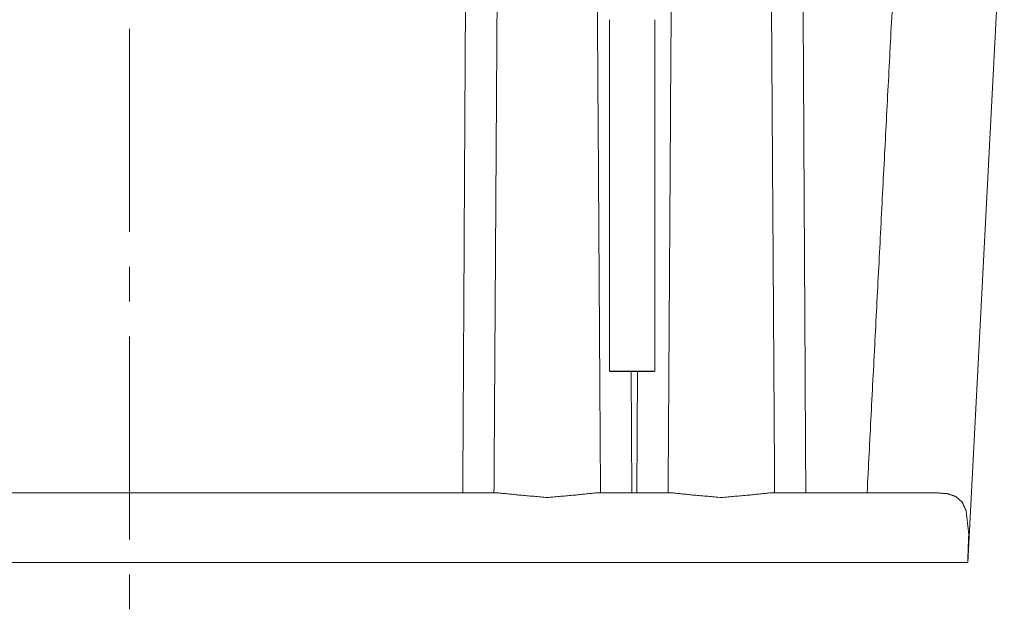
# Paper-space layout 'SHEET-001' of a CAD drawing. Units: millimetres. Extents: x 0 to 420, y 0 to 297.
# Drawn here: x 90 to 105, y 189 to 197 of the extents above; entities that cross this region are included whole.
import ezdxf

# ---------------------------------------------------------------- set-up
doc = ezdxf.new("R2010")
doc.units = ezdxf.units.MM
doc.layers.add('1', color=7, linetype='Continuous')

psp = doc.layouts.new('SHEET-001')

# ---------------------------------------------------------------- linework, layer by layer
at = {"layer": '1', "color": 18, "linetype": 'Continuous', "lineweight": 13}
for p, q in [((104.022, 189.689), (104.547, 199.716)), ((98.878, 197.48), (98.878, 192.433)), ((99.528, 192.433), (99.528, 197.48)), ((91.985, 194.434), (91.985, 197.349)), ((91.985, 193.434), (91.985, 193.934)), ((91.985, 190.019), (91.985, 192.934)), ((99.188, 192.43), (99.197, 190.689)), ((99.272, 190.689), (99.282, 192.43)), ((86.678, 190.689), (97.291, 190.689)), ((98.678, 190.689), (99.791, 190.689)), ((101.178, 190.689), (103.592, 190.689)), ((104.022, 189.689), (79.947, 189.689)), ((91.985, 189.019), (91.985, 189.519))]:
    psp.add_line(p, q, dxfattribs=at)
for points, knots in [([(96.772, 190.689), (96.805, 196.702), (96.839, 202.714)], [0, 0, 0.499999, 1, 1]), ([(97.297, 202.714), (97.258, 196.702), (97.22, 190.689)], [0, 0, 0.500001, 1, 1]), ([(98.75, 190.689), (98.711, 196.702), (98.672, 202.714)], [0, 0, 0.499999, 1, 1]), ([(99.797, 202.714), (99.758, 196.702), (99.72, 190.689)], [0, 0, 0.500001, 1, 1]), ([(101.25, 190.689), (101.211, 196.702), (101.172, 202.714)], [0, 0, 0.499999, 1, 1]), ([(101.63, 202.714), (101.664, 196.702), (101.697, 190.689)], [0, 0, 0.500001, 1, 1]), ([(102.577, 190.689), (102.81, 195.192), (103.045, 199.694)], [0, 0, 0.499999, 1, 1]), ([(99.203, 192.43), (99.457, 192.431), (99.519, 192.434), (99.344, 192.437), (99.062, 192.437), (98.886, 192.434), (98.948, 192.431), (99.203, 192.43)], [0, 0, 0.200455, 0.250026, 0.388755, 0.611245, 0.749974, 0.799545, 1, 1]), ([(97.291, 190.689), (97.595, 190.657), (97.985, 190.624), (98.373, 190.657), (98.678, 190.689)], [0, 0, 0.219711, 0.500171, 0.779878, 1, 1]), ([(99.791, 190.689), (100.095, 190.657), (100.485, 190.624), (100.873, 190.657), (101.178, 190.689)], [0, 0, 0.219712, 0.500167, 0.779883, 1, 1]), ([(103.592, 190.689), (103.737, 190.677), (103.856, 190.635), (103.943, 190.555), (103.998, 190.436), (104.036, 190.101), (104.022, 189.689)], [0, 0, 0.114747, 0.213834, 0.307082, 0.410119, 0.675875, 1, 1])]:
    psp.add_open_spline(points, degree=1, knots=knots, dxfattribs=at)

doc.saveas('drawing.dxf')
